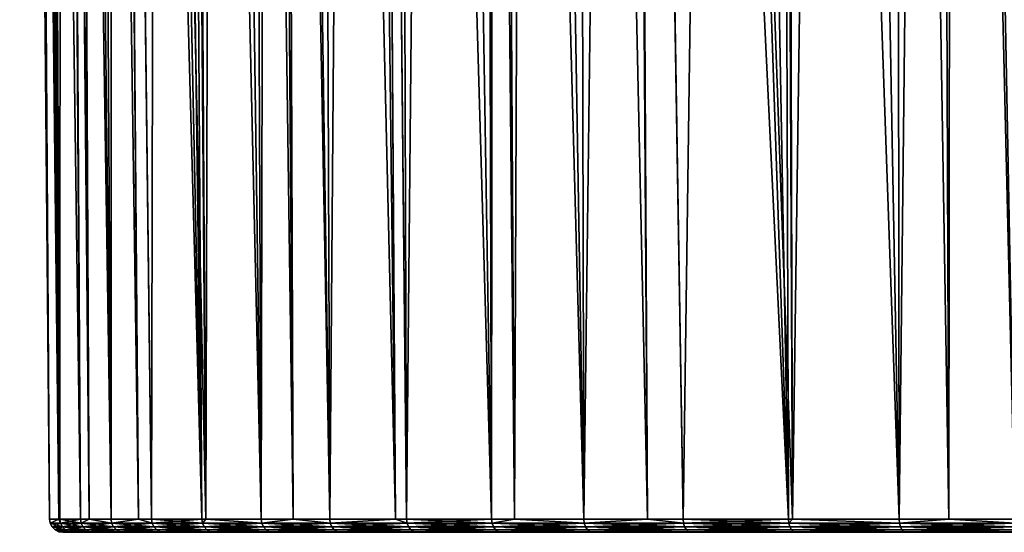
# Model space of a CAD drawing. Extents: x -45 to 45, y -58.3 to 0.
# Drawn here: x -23 to -9, y -58.3 to -51 of the extents above; entities that cross this region are included whole.
import ezdxf

# ---------------------------------------------------------------- set-up
doc = ezdxf.new("R2010")
doc.units = 0
doc.layers.add('L1', color=7, linetype='CONTINUOUS')

msp = doc.modelspace()

# ---------------------------------------------------------------- linework, layer by layer
at = {"layer": 'L1', "color": 7}
for points in [[(-22.56668, -58.11196, -34.09059), (-22.88145, -11.10294, -32.71766), (-22.99045, -11.10294, -34.54281)], [(-22.56668, -58.11196, -34.09059), (-22.99045, -11.10294, -34.54281), (-22.56668, -58.11196, -35)], [(-22.56668, -58.11196, -35), (-22.99045, -11.10294, -34.54281), (-22.98137, -11.10294, -34.99973)], [(-22.56668, -58.11196, -35), (-22.98137, -11.10294, -34.99973), (-22.56668, -58.11196, -35.90941)], [(-22.56668, -58.11196, -35.90941), (-22.98137, -11.10294, -34.99973), (-22.9541, -11.10294, -36.37085)], [(-22.56668, -58.11196, -35.90941), (-22.9541, -11.10294, -36.37085), (-22.436, -58.11196, -37.52815)], [(-22.436, -58.11196, -37.52815), (-22.9541, -11.10294, -36.37085), (-22.83419, -11.10294, -37.57301)], [(-22.436, -58.11196, -32.47185), (-22.8407, -11.10294, -32.42674), (-22.88145, -11.10294, -32.71766)], [(-22.436, -58.11196, -32.47185), (-22.88145, -11.10294, -32.71766), (-22.56668, -58.11196, -34.09059)], [(-22.62779, -11.10294, -30.90694), (-22.8407, -11.10294, -32.42674), (-22.436, -58.11196, -32.47185)], [(-22.436, -58.11196, -37.52815), (-22.83419, -11.10294, -37.57301), (-22.42033, -58.11196, -37.72232)], [(-22.42033, -58.11196, -37.72232), (-22.83419, -11.10294, -37.57301), (-22.77263, -11.10294, -38.19022)], [(-22.42033, -58.11196, -37.72232), (-22.77263, -11.10294, -38.19022), (-22.12857, -58.11196, -39.51758)], [(-22.12857, -58.11196, -39.51758), (-22.77263, -11.10294, -38.19022), (-22.44717, -11.10294, -39.98943)], [(-22.42033, -58.11196, -32.27768), (-22.40108, -11.10294, -29.88699), (-22.62779, -11.10294, -30.90694)], [(-22.42033, -58.11196, -32.27768), (-22.62779, -11.10294, -30.90694), (-22.436, -58.11196, -32.47185)], [(-22.12857, -58.11196, -39.51758), (-22.44717, -11.10294, -39.98943), (-22.00423, -58.11196, -40.02206)], [(-22.00423, -58.11196, -40.02206), (-22.44717, -11.10294, -39.98943), (-22.41381, -11.10294, -40.11564)], [(-22.12857, -58.11196, -30.48242), (-22.40108, -11.10294, -29.88699), (-22.42033, -58.11196, -32.27768)], [(-22.00423, -58.11196, -40.02206), (-22.41381, -11.10294, -40.11564), (-21.6933, -58.11196, -41.28354)], [(-21.6933, -58.11196, -41.28354), (-22.41381, -11.10294, -40.11564), (-21.97981, -11.10294, -41.75709)], [(-22.00423, -58.11196, -29.97794), (-22.23106, -11.10294, -29.1221), (-22.40108, -11.10294, -29.88699)], [(-22.00423, -58.11196, -29.97794), (-22.40108, -11.10294, -29.88699), (-22.12857, -58.11196, -30.48242)], [(-21.6933, -58.11196, -28.71646), (-21.70338, -11.10294, -27.40561), (-22.23106, -11.10294, -29.1221)], [(-21.6933, -58.11196, -28.71646), (-22.23106, -11.10294, -29.1221), (-22.00423, -58.11196, -29.97794)], [(-21.6933, -58.11196, -41.28354), (-21.97981, -11.10294, -41.75709), (-21.30245, -58.11196, -42.45429)], [(-21.30245, -58.11196, -42.45429), (-21.97981, -11.10294, -41.75709), (-21.68747, -11.10294, -42.58874)], [(-21.30245, -58.11196, -27.54571), (-21.69379, -11.10294, -27.37441), (-21.70338, -11.10294, -27.40561)], [(-21.30245, -58.11196, -27.54571), (-21.70338, -11.10294, -27.40561), (-21.6933, -58.11196, -28.71646)], [(-21.11734, -58.11196, -26.99125), (-21.01936, -11.10294, -25.67494), (-21.69379, -11.10294, -27.37441)], [(-21.11734, -58.11196, -26.99125), (-21.69379, -11.10294, -27.37441), (-21.30245, -58.11196, -27.54571)], [(-20.40443, -58.11196, -44.68202), (-21.68747, -11.10294, -42.58874), (-21.37347, -11.10294, -43.48202)], [(-21.30245, -58.11196, -42.45429), (-21.68747, -11.10294, -42.58874), (-21.11734, -58.11196, -43.00875)], [(-21.11734, -58.11196, -43.00875), (-21.68747, -11.10294, -42.58874), (-20.40443, -58.11196, -44.68202)], [(-20.40443, -58.11196, -44.68202), (-21.37347, -11.10294, -43.48202), (-20.34408, -58.11196, -44.79701)], [(-21.37347, -11.10294, -43.48202), (-20.71142, -11.10294, -44.97433), (-20.34408, -58.11196, -44.79701)], [(-20.40443, -58.11196, -25.31798), (-21.01936, -11.10294, -25.67494), (-21.11734, -58.11196, -26.99125)], [(-20.40443, -58.11196, -25.31798), (-20.70222, -11.10294, -25.0305), (-21.01936, -11.10294, -25.67494)], [(-20.34408, -58.11196, -44.79701), (-20.71142, -11.10294, -44.97433), (-20.63201, -11.10294, -45.15334)], [(-20.34408, -58.11196, -25.20299), (-20.21203, -11.10294, -24.03443), (-20.70222, -11.10294, -25.0305)], [(-20.34408, -58.11196, -25.20299), (-20.70222, -11.10294, -25.0305), (-20.40443, -58.11196, -25.31798)], [(-20.34408, -58.11196, -44.79701), (-20.63201, -11.10294, -45.15334), (-19.55918, -58.11196, -46.2925)], [(-19.55918, -58.11196, -46.2925), (-20.63201, -11.10294, -45.15334), (-19.7601, -11.10294, -46.76046)], [(-19.55918, -58.11196, -23.7075), (-20.21203, -11.10294, -24.03443), (-20.34408, -58.11196, -25.20299)], [(-19.55918, -58.11196, -23.7075), (-19.46056, -11.10294, -22.77179), (-20.21203, -11.10294, -24.03443)], [(-19.55918, -58.11196, -46.2925), (-19.7601, -11.10294, -46.76046), (-19.10786, -58.11196, -47.0062)], [(-19.10786, -58.11196, -47.0062), (-19.7601, -11.10294, -46.76046), (-19.45754, -11.10294, -47.2257)], [(-19.10786, -58.11196, -22.9938), (-19.46056, -11.10294, -22.77179), (-19.55918, -58.11196, -23.7075)], [(-19.10786, -58.11196, -22.9938), (-19.27692, -11.10294, -22.46325), (-19.46056, -11.10294, -22.77179)], [(-19.10786, -58.11196, -47.0062), (-19.45754, -11.10294, -47.2257), (-18.58709, -58.11196, -47.82974)], [(-18.58709, -58.11196, -47.82974), (-19.45754, -11.10294, -47.2257), (-18.76327, -11.10294, -48.29323)], [(-18.58709, -58.11196, -22.17026), (-18.21994, -11.10294, -20.97132), (-19.27692, -11.10294, -22.46325)], [(-18.58709, -58.11196, -22.17026), (-19.27692, -11.10294, -22.46325), (-19.10786, -58.11196, -22.9938)], [(-18.58709, -58.11196, -47.82974), (-18.76327, -11.10294, -48.29323), (-17.65049, -58.11196, -49.07613)], [(-17.65049, -58.11196, -49.07613), (-18.76327, -11.10294, -48.29323), (-17.96646, -11.10294, -49.32809)], [(-17.65049, -58.11196, -20.92387), (-18.21994, -11.10294, -20.97132), (-18.58709, -58.11196, -22.17026)], [(-17.65049, -58.11196, -20.92387), (-17.96882, -11.10294, -20.6707), (-18.21994, -11.10294, -20.97132)], [(-17.49445, -58.11196, -20.71622), (-17.04776, -11.10294, -19.56809), (-17.96882, -11.10294, -20.6707)], [(-17.49445, -58.11196, -20.71622), (-17.96882, -11.10294, -20.6707), (-17.65049, -58.11196, -20.92387)], [(-17.65049, -58.11196, -49.07613), (-17.96646, -11.10294, -49.32809), (-17.49445, -58.11196, -49.28378)], [(-17.49445, -58.11196, -49.28378), (-17.96646, -11.10294, -49.32809), (-17.6478, -11.10294, -49.74195)], [(-17.49445, -58.11196, -49.28378), (-17.6478, -11.10294, -49.74195), (-16.28836, -58.11196, -50.64518)], [(-16.28836, -58.11196, -50.64518), (-17.6478, -11.10294, -49.74195), (-16.42077, -11.10294, -51.09747)], [(-16.28836, -58.11196, -19.35482), (-17.04776, -11.10294, -19.56809), (-17.49445, -58.11196, -20.71622)], [(-16.28836, -58.11196, -19.35482), (-16.24775, -11.10294, -18.75201), (-17.04776, -11.10294, -19.56809)], [(-16.28836, -58.11196, -50.64518), (-16.42077, -11.10294, -51.09747), (-15.96049, -58.11196, -50.9601)], [(-15.96049, -58.11196, -50.9601), (-16.42077, -11.10294, -51.09747), (-16.25447, -11.10294, -51.25413)], [(-15.96049, -58.11196, -19.0399), (-16.24775, -11.10294, -18.75201), (-16.28836, -58.11196, -19.35482)], [(-15.96049, -58.11196, -50.9601), (-16.25447, -11.10294, -51.25413), (-14.97663, -58.11196, -51.90511)], [(-14.97663, -58.11196, -51.90511), (-16.25447, -11.10294, -51.25413), (-15.08991, -11.10294, -52.35121)], [(-15.96049, -58.11196, -19.0399), (-15.76781, -11.10294, -18.26243), (-16.24775, -11.10294, -18.75201)], [(-14.97663, -58.11196, -18.09488), (-15.76781, -11.10294, -18.26243), (-15.96049, -58.11196, -19.0399)], [(-14.97663, -58.11196, -18.09488), (-14.38816, -11.10294, -17.06258), (-15.76781, -11.10294, -18.26243)], [(-14.97663, -58.11196, -51.90511), (-15.08991, -11.10294, -52.35121), (-14.07088, -58.11196, -52.64463)], [(-14.07088, -58.11196, -52.64463), (-15.08991, -11.10294, -52.35121), (-14.32583, -11.10294, -52.96411)], [(-14.07088, -58.11196, -17.35537), (-14.38816, -11.10294, -17.06258), (-14.97663, -58.11196, -18.09488)], [(-14.07088, -58.11196, -17.35537), (-14.33566, -11.10294, -17.0238), (-14.38816, -11.10294, -17.06258)], [(-13.56776, -58.11196, -16.94459), (-12.91754, -11.10294, -15.97614), (-14.33566, -11.10294, -17.0238)], [(-13.56776, -58.11196, -16.94459), (-14.33566, -11.10294, -17.0238), (-14.07088, -58.11196, -17.35537)], [(-12.07091, -58.11196, -54.08862), (-14.32583, -11.10294, -52.96411), (-13.66365, -11.10294, -53.49526)], [(-14.07088, -58.11196, -52.64463), (-14.32583, -11.10294, -52.96411), (-13.56776, -58.11196, -53.05541)], [(-13.56776, -58.11196, -53.05541), (-14.32583, -11.10294, -52.96411), (-12.07091, -58.11196, -54.08862)], [(-12.07091, -58.11196, -54.08862), (-13.66365, -11.10294, -53.49526), (-12.01468, -58.11196, -54.12108)], [(-13.66365, -11.10294, -53.49526), (-12.23201, -11.10294, -54.46737), (-12.01468, -58.11196, -54.12108)], [(-12.07091, -58.11196, -15.91138), (-12.91754, -11.10294, -15.97614), (-13.56776, -58.11196, -16.94459)], [(-12.07091, -58.11196, -15.91138), (-12.22458, -11.10294, -15.54483), (-12.91754, -11.10294, -15.97614)], [(-12.01468, -58.11196, -54.12108), (-12.23201, -11.10294, -54.46737), (-12.15101, -11.10294, -54.52237)], [(-12.01468, -58.11196, -15.87892), (-11.36526, -11.10294, -15.00998), (-12.22458, -11.10294, -15.54483)], [(-12.01468, -58.11196, -15.87892), (-12.22458, -11.10294, -15.54483), (-12.07091, -58.11196, -15.91138)], [(-12.01468, -58.11196, -54.12108), (-12.15101, -11.10294, -54.52237), (-10.49577, -58.11196, -54.99803)], [(-10.49577, -58.11196, -54.99803), (-12.15101, -11.10294, -54.52237), (-10.56154, -11.10294, -55.42606)], [(-10.49577, -58.11196, -15.00197), (-11.36526, -11.10294, -15.00998), (-12.01468, -58.11196, -15.87892)], [(-10.49577, -58.11196, -15.00197), (-9.973067, -11.10294, -14.29013), (-11.36526, -11.10294, -15.00998)], [(-10.49577, -58.11196, -54.99803), (-10.56154, -11.10294, -55.42606), (-9.791573, -58.11196, -55.33217)], [(-9.791573, -58.11196, -55.33217), (-10.56154, -11.10294, -55.42606), (-9.970084, -11.10294, -55.70266)], [(-9.791573, -58.11196, -14.66783), (-9.973067, -11.10294, -14.29013), (-10.49577, -58.11196, -15.00197)], [(-9.791573, -58.11196, -14.66783), (-9.741122, -11.10294, -14.1702), (-9.973067, -11.10294, -14.29013)], [(-9.791573, -58.11196, -55.33217), (-9.970084, -11.10294, -55.70266), (-8.852566, -58.11196, -55.77774)], [(-8.852566, -58.11196, -55.77774), (-9.970084, -11.10294, -55.70266), (-8.905301, -11.10294, -56.2006)], [(-8.852566, -58.11196, -14.22226), (-9.741122, -11.10294, -14.1702), (-9.791573, -58.11196, -14.66783)], [(-8.852566, -58.11196, -14.22226), (-8.055398, -11.10294, -13.46211), (-9.741122, -11.10294, -14.1702)], [(-22.436, -58.11196, -32.47185), (-22.56668, -58.11196, -34.09059), (-22.55698, -58.17028, -34.09098)], [(-22.55698, -58.17028, -34.09098), (-22.56668, -58.11196, -34.09059), (-22.56668, -58.11196, -35)], [(-22.55698, -58.17028, -34.09098), (-22.56668, -58.11196, -35), (-22.55698, -58.17028, -35.90902)], [(-22.56668, -58.11196, -35), (-22.56668, -58.11196, -35.90941), (-22.55698, -58.17028, -35.90902)], [(-22.55698, -58.17028, -35.90902), (-22.56668, -58.11196, -35.90941), (-22.436, -58.11196, -37.52815)], [(-22.41069, -58.17028, -32.27885), (-22.436, -58.11196, -32.47185), (-22.55698, -58.17028, -34.09098)], [(-22.55698, -58.17028, -35.90902), (-22.436, -58.11196, -37.52815), (-22.41069, -58.17028, -37.72115)], [(-22.41069, -58.17028, -37.72115), (-22.38373, -58.22279, -37.71788), (-22.55698, -58.17028, -35.90902)], [(-22.55698, -58.17028, -35.90902), (-22.38373, -58.22279, -37.71788), (-22.52985, -58.22279, -35.90792)], [(-22.55698, -58.17028, -35.90902), (-22.52985, -58.22279, -35.90792), (-22.55698, -58.17028, -34.09098)], [(-22.55698, -58.17028, -34.09098), (-22.52985, -58.22279, -35.90792), (-22.52985, -58.22279, -34.09208)], [(-22.55698, -58.17028, -34.09098), (-22.52985, -58.22279, -34.09208), (-22.41069, -58.17028, -32.27885)], [(-22.41069, -58.17028, -32.27885), (-22.52985, -58.22279, -34.09208), (-22.38373, -58.22279, -32.28212)], [(-22.41069, -58.17028, -32.27885), (-22.42033, -58.11196, -32.27768), (-22.436, -58.11196, -32.47185)], [(-22.41069, -58.17028, -37.72115), (-22.436, -58.11196, -37.52815), (-22.42033, -58.11196, -37.72232)], [(-22.12857, -58.11196, -30.48242), (-22.42033, -58.11196, -32.27768), (-22.41069, -58.17028, -32.27885)], [(-22.41069, -58.17028, -37.72115), (-22.42033, -58.11196, -37.72232), (-22.11906, -58.17028, -39.51564)], [(-22.42033, -58.11196, -37.72232), (-22.12857, -58.11196, -39.51758), (-22.11906, -58.17028, -39.51564)], [(-22.11906, -58.17028, -30.48436), (-22.12857, -58.11196, -30.48242), (-22.41069, -58.17028, -32.27885)], [(-22.11906, -58.17028, -39.51564), (-22.09245, -58.22279, -39.51021), (-22.41069, -58.17028, -37.72115)], [(-22.41069, -58.17028, -37.72115), (-22.09245, -58.22279, -39.51021), (-22.38373, -58.22279, -37.71788)], [(-22.41069, -58.17028, -32.27885), (-22.38373, -58.22279, -32.28212), (-22.11906, -58.17028, -30.48436)], [(-22.11906, -58.17028, -30.48436), (-22.38373, -58.22279, -32.28212), (-22.09245, -58.22279, -30.48979)], [(-22.11906, -58.17028, -30.48436), (-22.00423, -58.11196, -29.97794), (-22.12857, -58.11196, -30.48242)], [(-22.11906, -58.17028, -39.51564), (-22.12857, -58.11196, -39.51758), (-22.00423, -58.11196, -40.02206)], [(-21.68398, -58.17028, -28.71916), (-22.00423, -58.11196, -29.97794), (-22.11906, -58.17028, -30.48436)], [(-22.11906, -58.17028, -39.51564), (-22.00423, -58.11196, -40.02206), (-21.68398, -58.17028, -41.28084)], [(-21.68398, -58.17028, -41.28084), (-21.65789, -58.22279, -41.27328), (-22.11906, -58.17028, -39.51564)], [(-22.11906, -58.17028, -39.51564), (-21.65789, -58.22279, -41.27328), (-22.09245, -58.22279, -39.51021)], [(-22.11906, -58.17028, -30.48436), (-22.09245, -58.22279, -30.48979), (-21.68398, -58.17028, -28.71916)], [(-21.68398, -58.17028, -28.71916), (-22.09245, -58.22279, -30.48979), (-21.65789, -58.22279, -28.72672)], [(-21.68398, -58.17028, -28.71916), (-21.6933, -58.11196, -28.71646), (-22.00423, -58.11196, -29.97794)], [(-22.00423, -58.11196, -40.02206), (-21.6933, -58.11196, -41.28354), (-21.68398, -58.17028, -41.28084)], [(-21.30245, -58.11196, -27.54571), (-21.6933, -58.11196, -28.71646), (-21.68398, -58.17028, -28.71916)], [(-21.68398, -58.17028, -41.28084), (-21.6933, -58.11196, -41.28354), (-21.30245, -58.11196, -42.45429)], [(-21.10827, -58.17028, -26.99469), (-21.30245, -58.11196, -27.54571), (-21.68398, -58.17028, -28.71916)], [(-21.68398, -58.17028, -41.28084), (-21.30245, -58.11196, -42.45429), (-21.10827, -58.17028, -43.00531)], [(-21.10827, -58.17028, -43.00531), (-21.08287, -58.22279, -42.99568), (-21.68398, -58.17028, -41.28084)], [(-21.68398, -58.17028, -41.28084), (-21.08287, -58.22279, -42.99568), (-21.65789, -58.22279, -41.27328)], [(-21.68398, -58.17028, -28.71916), (-21.65789, -58.22279, -28.72672), (-21.10827, -58.17028, -26.99469)], [(-21.10827, -58.17028, -26.99469), (-21.65789, -58.22279, -28.72672), (-21.08287, -58.22279, -27.00432)], [(-21.10827, -58.17028, -26.99469), (-21.11734, -58.11196, -26.99125), (-21.30245, -58.11196, -27.54571)], [(-21.10827, -58.17028, -43.00531), (-21.30245, -58.11196, -42.45429), (-21.11734, -58.11196, -43.00875)], [(-20.40443, -58.11196, -25.31798), (-21.11734, -58.11196, -26.99125), (-21.10827, -58.17028, -26.99469)], [(-21.10827, -58.17028, -43.00531), (-21.11734, -58.11196, -43.00875), (-20.39566, -58.17028, -44.67786)], [(-21.11734, -58.11196, -43.00875), (-20.40443, -58.11196, -44.68202), (-20.39566, -58.17028, -44.67786)], [(-20.39566, -58.17028, -25.32214), (-20.40443, -58.11196, -25.31798), (-21.10827, -58.17028, -26.99469)], [(-20.39566, -58.17028, -44.67786), (-20.37112, -58.22279, -44.66622), (-21.10827, -58.17028, -43.00531)], [(-21.10827, -58.17028, -43.00531), (-20.37112, -58.22279, -44.66622), (-21.08287, -58.22279, -42.99568)], [(-21.10827, -58.17028, -26.99469), (-21.08287, -58.22279, -27.00432), (-20.39566, -58.17028, -25.32214)], [(-20.39566, -58.17028, -25.32214), (-21.08287, -58.22279, -27.00432), (-20.37112, -58.22279, -25.33378)], [(-20.39566, -58.17028, -25.32214), (-20.34408, -58.11196, -25.20299), (-20.40443, -58.11196, -25.31798)], [(-20.39566, -58.17028, -44.67786), (-20.40443, -58.11196, -44.68202), (-20.34408, -58.11196, -44.79701)], [(-19.55078, -58.17028, -23.71235), (-20.34408, -58.11196, -25.20299), (-20.39566, -58.17028, -25.32214)], [(-20.39566, -58.17028, -44.67786), (-20.34408, -58.11196, -44.79701), (-19.55078, -58.17028, -46.28764)], [(-19.55078, -58.17028, -46.28764), (-19.52726, -58.22279, -46.27407), (-20.39566, -58.17028, -44.67786)], [(-20.39566, -58.17028, -44.67786), (-19.52726, -58.22279, -46.27407), (-20.37112, -58.22279, -44.66622)], [(-20.39566, -58.17028, -25.32214), (-20.37112, -58.22279, -25.33378), (-19.55078, -58.17028, -23.71235)], [(-19.55078, -58.17028, -23.71235), (-20.37112, -58.22279, -25.33378), (-19.52726, -58.22279, -23.72593)], [(-19.55078, -58.17028, -23.71235), (-19.55918, -58.11196, -23.7075), (-20.34408, -58.11196, -25.20299)], [(-20.34408, -58.11196, -44.79701), (-19.55918, -58.11196, -46.2925), (-19.55078, -58.17028, -46.28764)], [(-19.10786, -58.11196, -22.9938), (-19.55918, -58.11196, -23.7075), (-19.55078, -58.17028, -23.71235)], [(-19.55078, -58.17028, -46.28764), (-19.55918, -58.11196, -46.2925), (-19.10786, -58.11196, -47.0062)], [(-18.5791, -58.17028, -22.17577), (-19.10786, -58.11196, -22.9938), (-19.55078, -58.17028, -23.71235)], [(-19.55078, -58.17028, -46.28764), (-19.10786, -58.11196, -47.0062), (-18.5791, -58.17028, -47.82423)], [(-18.5791, -58.17028, -47.82423), (-18.55675, -58.22279, -47.8088), (-19.55078, -58.17028, -46.28764)], [(-19.55078, -58.17028, -46.28764), (-18.55675, -58.22279, -47.8088), (-19.52726, -58.22279, -46.27407)], [(-19.55078, -58.17028, -23.71235), (-19.52726, -58.22279, -23.72593), (-18.5791, -58.17028, -22.17577)], [(-18.5791, -58.17028, -22.17577), (-19.52726, -58.22279, -23.72593), (-18.55675, -58.22279, -22.1912)], [(-18.5791, -58.17028, -22.17577), (-18.58709, -58.11196, -22.17026), (-19.10786, -58.11196, -22.9938)], [(-19.10786, -58.11196, -47.0062), (-18.58709, -58.11196, -47.82974), (-18.5791, -58.17028, -47.82423)], [(-17.65049, -58.11196, -20.92387), (-18.58709, -58.11196, -22.17026), (-18.5791, -58.17028, -22.17577)], [(-18.5791, -58.17028, -47.82423), (-18.58709, -58.11196, -47.82974), (-17.65049, -58.11196, -49.07613)], [(-17.48693, -58.17028, -20.72236), (-17.65049, -58.11196, -20.92387), (-18.5791, -58.17028, -22.17577)], [(-18.5791, -58.17028, -47.82423), (-17.65049, -58.11196, -49.07613), (-17.48693, -58.17028, -49.27764)], [(-17.48693, -58.17028, -49.27764), (-17.4659, -58.22279, -49.26046), (-18.5791, -58.17028, -47.82423)], [(-18.5791, -58.17028, -47.82423), (-17.4659, -58.22279, -49.26046), (-18.55675, -58.22279, -47.8088)], [(-18.5791, -58.17028, -22.17577), (-18.55675, -58.22279, -22.1912), (-17.48693, -58.17028, -20.72236)], [(-17.48693, -58.17028, -20.72236), (-18.55675, -58.22279, -22.1912), (-17.4659, -58.22279, -20.73954)], [(-17.48693, -58.17028, -20.72236), (-17.49445, -58.11196, -20.71622), (-17.65049, -58.11196, -20.92387)], [(-17.48693, -58.17028, -49.27764), (-17.65049, -58.11196, -49.07613), (-17.49445, -58.11196, -49.28378)], [(-16.28836, -58.11196, -19.35482), (-17.49445, -58.11196, -20.71622), (-17.48693, -58.17028, -20.72236)], [(-17.48693, -58.17028, -49.27764), (-17.49445, -58.11196, -49.28378), (-16.28136, -58.17028, -50.63846)], [(-17.49445, -58.11196, -49.28378), (-16.28836, -58.11196, -50.64518), (-16.28136, -58.17028, -50.63846)], [(-16.28136, -58.17028, -19.36154), (-16.28836, -58.11196, -19.35482), (-17.48693, -58.17028, -20.72236)], [(-16.28136, -58.17028, -50.63846), (-16.26177, -58.22279, -50.61964), (-17.48693, -58.17028, -49.27764)], [(-17.48693, -58.17028, -49.27764), (-16.26177, -58.22279, -50.61964), (-17.4659, -58.22279, -49.26046)], [(-17.48693, -58.17028, -20.72236), (-17.4659, -58.22279, -20.73954), (-16.28136, -58.17028, -19.36154)], [(-16.28136, -58.17028, -19.36154), (-17.4659, -58.22279, -20.73954), (-16.26177, -58.22279, -19.38036)], [(-16.28136, -58.17028, -19.36154), (-15.96049, -58.11196, -19.0399), (-16.28836, -58.11196, -19.35482)], [(-16.28136, -58.17028, -50.63846), (-16.28836, -58.11196, -50.64518), (-15.96049, -58.11196, -50.9601)], [(-14.97019, -58.17028, -18.10215), (-15.96049, -58.11196, -19.0399), (-16.28136, -58.17028, -19.36154)], [(-16.28136, -58.17028, -50.63846), (-15.96049, -58.11196, -50.9601), (-14.97019, -58.17028, -51.89785)], [(-14.97019, -58.17028, -51.89785), (-14.95218, -58.22279, -51.87752), (-16.28136, -58.17028, -50.63846)], [(-16.28136, -58.17028, -50.63846), (-14.95218, -58.22279, -51.87752), (-16.26177, -58.22279, -50.61964)], [(-16.28136, -58.17028, -19.36154), (-16.26177, -58.22279, -19.38036), (-14.97019, -58.17028, -18.10215)], [(-14.97019, -58.17028, -18.10215), (-16.26177, -58.22279, -19.38036), (-14.95218, -58.22279, -18.12248)], [(-14.97019, -58.17028, -18.10215), (-14.97663, -58.11196, -18.09488), (-15.96049, -58.11196, -19.0399)], [(-15.96049, -58.11196, -50.9601), (-14.97663, -58.11196, -51.90511), (-14.97019, -58.17028, -51.89785)], [(-14.07088, -58.11196, -17.35537), (-14.97663, -58.11196, -18.09488), (-14.97019, -58.17028, -18.10215)], [(-14.97019, -58.17028, -51.89785), (-14.97663, -58.11196, -51.90511), (-14.07088, -58.11196, -52.64463)], [(-13.56193, -58.17028, -16.95235), (-14.07088, -58.11196, -17.35537), (-14.97019, -58.17028, -18.10215)], [(-14.97019, -58.17028, -51.89785), (-14.07088, -58.11196, -52.64463), (-13.56193, -58.17028, -53.04765)], [(-13.56193, -58.17028, -53.04765), (-13.54562, -58.22279, -53.02594), (-14.97019, -58.17028, -51.89785)], [(-14.97019, -58.17028, -51.89785), (-13.54562, -58.22279, -53.02594), (-14.95218, -58.22279, -51.87752)], [(-14.97019, -58.17028, -18.10215), (-14.95218, -58.22279, -18.12248), (-13.56193, -58.17028, -16.95235)], [(-13.56193, -58.17028, -16.95235), (-14.95218, -58.22279, -18.12248), (-13.54562, -58.22279, -16.97406)], [(-13.56193, -58.17028, -16.95235), (-13.56776, -58.11196, -16.94459), (-14.07088, -58.11196, -17.35537)], [(-13.56193, -58.17028, -53.04765), (-14.07088, -58.11196, -52.64463), (-13.56776, -58.11196, -53.05541)], [(-12.07091, -58.11196, -15.91138), (-13.56776, -58.11196, -16.94459), (-13.56193, -58.17028, -16.95235)], [(-13.56193, -58.17028, -53.04765), (-13.56776, -58.11196, -53.05541), (-12.06572, -58.17028, -54.08041)], [(-13.56776, -58.11196, -53.05541), (-12.07091, -58.11196, -54.08862), (-12.06572, -58.17028, -54.08041)], [(-12.06572, -58.17028, -15.91959), (-12.07091, -58.11196, -15.91138), (-13.56193, -58.17028, -16.95235)], [(-12.06572, -58.17028, -54.08041), (-12.05121, -58.22279, -54.05746), (-13.56193, -58.17028, -53.04765)], [(-13.56193, -58.17028, -53.04765), (-12.05121, -58.22279, -54.05746), (-13.54562, -58.22279, -53.02594)], [(-13.56193, -58.17028, -16.95235), (-13.54562, -58.22279, -16.97406), (-12.06572, -58.17028, -15.91959)], [(-12.06572, -58.17028, -15.91959), (-13.54562, -58.22279, -16.97406), (-12.05121, -58.22279, -15.94254)], [(-12.06572, -58.17028, -15.91959), (-12.01468, -58.11196, -15.87892), (-12.07091, -58.11196, -15.91138)], [(-12.06572, -58.17028, -54.08041), (-12.07091, -58.11196, -54.08862), (-12.01468, -58.11196, -54.12108)], [(-10.49126, -58.17028, -15.01057), (-12.01468, -58.11196, -15.87892), (-12.06572, -58.17028, -15.91959)], [(-12.06572, -58.17028, -54.08041), (-12.01468, -58.11196, -54.12108), (-10.49126, -58.17028, -54.98943)], [(-10.49126, -58.17028, -54.98943), (-10.47864, -58.22279, -54.96538), (-12.06572, -58.17028, -54.08041)], [(-12.06572, -58.17028, -54.08041), (-10.47864, -58.22279, -54.96538), (-12.05121, -58.22279, -54.05746)], [(-12.06572, -58.17028, -15.91959), (-12.05121, -58.22279, -15.94254), (-10.49126, -58.17028, -15.01057)], [(-10.49126, -58.17028, -15.01057), (-12.05121, -58.22279, -15.94254), (-10.47864, -58.22279, -15.03462)], [(-10.49126, -58.17028, -15.01057), (-10.49577, -58.11196, -15.00197), (-12.01468, -58.11196, -15.87892)], [(-12.01468, -58.11196, -54.12108), (-10.49577, -58.11196, -54.99803), (-10.49126, -58.17028, -54.98943)], [(-9.791573, -58.11196, -14.66783), (-10.49577, -58.11196, -15.00197), (-10.49126, -58.17028, -15.01057)], [(-10.49126, -58.17028, -54.98943), (-10.49577, -58.11196, -54.99803), (-9.791573, -58.11196, -55.33217)], [(-8.848761, -58.17028, -14.23119), (-9.791573, -58.11196, -14.66783), (-10.49126, -58.17028, -15.01057)], [(-10.49126, -58.17028, -54.98943), (-9.791573, -58.11196, -55.33217), (-8.848761, -58.17028, -55.76881)], [(-8.848761, -58.17028, -55.76881), (-8.838115, -58.22279, -55.74382), (-10.49126, -58.17028, -54.98943)], [(-10.49126, -58.17028, -54.98943), (-8.838115, -58.22279, -55.74382), (-10.47864, -58.22279, -54.96538)], [(-10.49126, -58.17028, -15.01057), (-10.47864, -58.22279, -15.03462), (-8.848761, -58.17028, -14.23119)], [(-8.848761, -58.17028, -14.23119), (-10.47864, -58.22279, -15.03462), (-8.838115, -58.22279, -14.25618)], [(-8.848761, -58.17028, -14.23119), (-8.852566, -58.11196, -14.22226), (-9.791573, -58.11196, -14.66783)], [(-9.791573, -58.11196, -55.33217), (-8.852566, -58.11196, -55.77774), (-8.848761, -58.17028, -55.76881)], [(-22.38373, -58.22279, -37.71788), (-22.34205, -58.26441, -37.71282), (-22.52985, -58.22279, -35.90792)], [(-22.52985, -58.22279, -35.90792), (-22.34205, -58.26441, -37.71282), (-22.48789, -58.26441, -35.90623)], [(-22.52985, -58.22279, -35.90792), (-22.48789, -58.26441, -35.90623), (-22.52985, -58.22279, -34.09208)], [(-22.52985, -58.22279, -34.09208), (-22.48789, -58.26441, -35.90623), (-22.48789, -58.26441, -34.09377)], [(-22.52985, -58.22279, -34.09208), (-22.48789, -58.26441, -34.09377), (-22.38373, -58.22279, -32.28212)], [(-22.38373, -58.22279, -32.28212), (-22.48789, -58.26441, -34.09377), (-22.34205, -58.26441, -32.28718)], [(-22.34205, -58.26441, -37.71282), (-22.28969, -58.29111, -37.70646), (-22.48789, -58.26441, -35.90623)], [(-22.48789, -58.26441, -35.90623), (-22.28969, -58.29111, -37.70646), (-22.43519, -58.29111, -35.90411)], [(-22.48789, -58.26441, -35.90623), (-22.43519, -58.29111, -35.90411), (-22.48789, -58.26441, -34.09377)], [(-22.48789, -58.26441, -34.09377), (-22.43519, -58.29111, -35.90411), (-22.43519, -58.29111, -34.09589)], [(-22.48789, -58.26441, -34.09377), (-22.43519, -58.29111, -34.09589), (-22.34205, -58.26441, -32.28718)], [(-22.34205, -58.26441, -32.28718), (-22.43519, -58.29111, -34.09589), (-22.28969, -58.29111, -32.29354)], [(-22.28969, -58.29111, -37.70646), (-22.23171, -58.30031, -37.69942), (-22.43519, -58.29111, -35.90411)], [(-22.43519, -58.29111, -35.90411), (-22.23171, -58.30031, -37.69942), (-22.37684, -58.30031, -35.90176)], [(-22.43519, -58.29111, -35.90411), (-22.37684, -58.30031, -35.90176), (-22.43519, -58.29111, -34.09589)], [(-22.43519, -58.29111, -34.09589), (-22.37684, -58.30031, -35.90176), (-22.37684, -58.30031, -34.09825)], [(-22.43519, -58.29111, -34.09589), (-22.37684, -58.30031, -34.09825), (-22.28969, -58.29111, -32.29354)], [(-22.09245, -58.22279, -39.51021), (-22.05131, -58.26441, -39.50181), (-22.38373, -58.22279, -37.71788)], [(-22.38373, -58.22279, -37.71788), (-22.05131, -58.26441, -39.50181), (-22.34205, -58.26441, -37.71282)], [(-22.38373, -58.22279, -32.28212), (-22.34205, -58.26441, -32.28718), (-22.09245, -58.22279, -30.48979)], [(-22.28969, -58.29111, -32.29354), (-22.37684, -58.30031, -34.09825), (-22.23171, -58.30031, -32.30058)], [(-22.23171, -58.30031, -32.30058), (-22.37684, -58.30031, -34.09825), (18.43072, -58.30031, -22.27819)], [(-22.23171, -58.30031, -37.69942), (18.43072, -58.30031, -22.27819), (-22.37684, -58.30031, -35.90176)], [(-22.37684, -58.30031, -35.90176), (18.43072, -58.30031, -22.27819), (-22.37684, -58.30031, -34.09825)], [(-22.09245, -58.22279, -30.48979), (-22.34205, -58.26441, -32.28718), (-22.05131, -58.26441, -30.49819)], [(-22.05131, -58.26441, -39.50181), (-21.99963, -58.29111, -39.49126), (-22.34205, -58.26441, -37.71282)], [(-22.34205, -58.26441, -37.71282), (-21.99963, -58.29111, -39.49126), (-22.28969, -58.29111, -37.70646)], [(-22.34205, -58.26441, -32.28718), (-22.28969, -58.29111, -32.29354), (-22.05131, -58.26441, -30.49819)], [(-22.05131, -58.26441, -30.49819), (-22.28969, -58.29111, -32.29354), (-21.99963, -58.29111, -30.50874)], [(-21.99963, -58.29111, -39.49126), (-21.94241, -58.30031, -39.47958), (-22.28969, -58.29111, -37.70646)], [(-22.28969, -58.29111, -37.70646), (-21.94241, -58.30031, -39.47958), (-22.23171, -58.30031, -37.69942)], [(-22.28969, -58.29111, -32.29354), (-22.23171, -58.30031, -32.30058), (-21.99963, -58.29111, -30.50874)], [(-21.99963, -58.29111, -30.50874), (-22.23171, -58.30031, -32.30058), (-21.94241, -58.30031, -30.52042)], [(-21.94241, -58.30031, -30.52042), (-22.23171, -58.30031, -32.30058), (-21.5108, -58.30031, -28.76932)], [(-21.5108, -58.30031, -28.76932), (-22.23171, -58.30031, -32.30058), (18.43072, -58.30031, -22.27819)], [(-21.94241, -58.30031, -39.47958), (-21.5108, -58.30031, -41.23068), (-22.23171, -58.30031, -37.69942)], [(-22.23171, -58.30031, -37.69942), (-21.5108, -58.30031, -41.23068), (18.43072, -58.30031, -22.27819)], [(-21.65789, -58.22279, -41.27328), (-21.61756, -58.26441, -41.2616), (-22.09245, -58.22279, -39.51021)], [(-22.09245, -58.22279, -39.51021), (-21.61756, -58.26441, -41.2616), (-22.05131, -58.26441, -39.50181)], [(-22.09245, -58.22279, -30.48979), (-22.05131, -58.26441, -30.49819), (-21.65789, -58.22279, -28.72672)], [(-21.65789, -58.22279, -28.72672), (-22.05131, -58.26441, -30.49819), (-21.61756, -58.26441, -28.7384)], [(-21.61756, -58.26441, -41.2616), (-21.5669, -58.29111, -41.24693), (-22.05131, -58.26441, -39.50181)], [(-22.05131, -58.26441, -39.50181), (-21.5669, -58.29111, -41.24693), (-21.99963, -58.29111, -39.49126)], [(-22.05131, -58.26441, -30.49819), (-21.99963, -58.29111, -30.50874), (-21.61756, -58.26441, -28.7384)], [(-21.61756, -58.26441, -28.7384), (-21.99963, -58.29111, -30.50874), (-21.5669, -58.29111, -28.75307)], [(-21.5669, -58.29111, -41.24693), (-21.5108, -58.30031, -41.23068), (-21.99963, -58.29111, -39.49126)], [(-21.99963, -58.29111, -39.49126), (-21.5108, -58.30031, -41.23068), (-21.94241, -58.30031, -39.47958)], [(-21.99963, -58.29111, -30.50874), (-21.94241, -58.30031, -30.52042), (-21.5669, -58.29111, -28.75307)], [(-21.5669, -58.29111, -28.75307), (-21.94241, -58.30031, -30.52042), (-21.5108, -58.30031, -28.76932)], [(-21.08287, -58.22279, -42.99568), (-21.04361, -58.26441, -42.98079), (-21.65789, -58.22279, -41.27328)], [(-21.65789, -58.22279, -41.27328), (-21.04361, -58.26441, -42.98079), (-21.61756, -58.26441, -41.2616)], [(-21.65789, -58.22279, -28.72672), (-21.61756, -58.26441, -28.7384), (-21.08287, -58.22279, -27.00432)], [(-21.08287, -58.22279, -27.00432), (-21.61756, -58.26441, -28.7384), (-21.04361, -58.26441, -27.01921)], [(-21.04361, -58.26441, -42.98079), (-20.99429, -58.29111, -42.96209), (-21.61756, -58.26441, -41.2616)], [(-21.61756, -58.26441, -41.2616), (-20.99429, -58.29111, -42.96209), (-21.5669, -58.29111, -41.24693)], [(-21.61756, -58.26441, -28.7384), (-21.5669, -58.29111, -28.75307), (-21.04361, -58.26441, -27.01921)], [(-21.04361, -58.26441, -27.01921), (-21.5669, -58.29111, -28.75307), (-20.99429, -58.29111, -27.03791)], [(-20.99429, -58.29111, -42.96209), (-20.93969, -58.30031, -42.94138), (-21.5669, -58.29111, -41.24693)], [(-21.5669, -58.29111, -41.24693), (-20.93969, -58.30031, -42.94138), (-21.5108, -58.30031, -41.23068)], [(-21.5669, -58.29111, -28.75307), (-21.5108, -58.30031, -28.76932), (-20.99429, -58.29111, -27.03791)], [(-20.99429, -58.29111, -27.03791), (-21.5108, -58.30031, -28.76932), (-20.93969, -58.30031, -27.05862)], [(-21.5108, -58.30031, -28.76932), (18.43072, -58.30031, -22.27819), (17.34728, -58.30031, -20.83638)], [(-20.93969, -58.30031, -42.94138), (-20.23277, -58.30031, -44.60057), (-21.5108, -58.30031, -41.23068)], [(-21.5108, -58.30031, -41.23068), (-20.23277, -58.30031, -44.60057), (-19.39464, -58.30031, -46.1975)], [(-21.5108, -58.30031, -41.23068), (-19.39464, -58.30031, -46.1975), (18.43072, -58.30031, -22.27819)], [(17.34728, -58.30031, -20.83638), (16.15133, -58.30031, -19.48644), (-21.5108, -58.30031, -28.76932)], [(-21.5108, -58.30031, -28.76932), (16.15133, -58.30031, -19.48644), (13.45362, -58.30031, -17.09648)], [(-21.5108, -58.30031, -28.76932), (13.45362, -58.30031, -17.09648), (-20.93969, -58.30031, -27.05862)], [(-20.37112, -58.22279, -44.66622), (-20.33319, -58.26441, -44.64822), (-21.08287, -58.22279, -42.99568)], [(-21.08287, -58.22279, -42.99568), (-20.33319, -58.26441, -44.64822), (-21.04361, -58.26441, -42.98079)], [(-21.08287, -58.22279, -27.00432), (-21.04361, -58.26441, -27.01921), (-20.37112, -58.22279, -25.33378)], [(-20.37112, -58.22279, -25.33378), (-21.04361, -58.26441, -27.01921), (-20.33319, -58.26441, -25.35178)], [(-20.33319, -58.26441, -44.64822), (-20.28553, -58.29111, -44.62561), (-21.04361, -58.26441, -42.98079)], [(-21.04361, -58.26441, -42.98079), (-20.28553, -58.29111, -44.62561), (-20.99429, -58.29111, -42.96209)], [(-21.04361, -58.26441, -27.01921), (-20.99429, -58.29111, -27.03791), (-20.33319, -58.26441, -25.35178)], [(-20.33319, -58.26441, -25.35178), (-20.99429, -58.29111, -27.03791), (-20.28553, -58.29111, -25.37439)], [(-20.28553, -58.29111, -44.62561), (-20.23277, -58.30031, -44.60057), (-20.99429, -58.29111, -42.96209)], [(-20.99429, -58.29111, -42.96209), (-20.23277, -58.30031, -44.60057), (-20.93969, -58.30031, -42.94138)], [(-20.99429, -58.29111, -27.03791), (-20.93969, -58.30031, -27.05862), (-20.28553, -58.29111, -25.37439)], [(-20.28553, -58.29111, -25.37439), (-20.93969, -58.30031, -27.05862), (-20.23277, -58.30031, -25.39943)], [(-20.93969, -58.30031, -27.05862), (13.45362, -58.30031, -17.09648), (-19.39464, -58.30031, -23.8025)], [(-20.93969, -58.30031, -27.05862), (-19.39464, -58.30031, -23.8025), (-20.23277, -58.30031, -25.39943)], [(-19.52726, -58.22279, -46.27407), (-19.49089, -58.26441, -46.25307), (-20.37112, -58.22279, -44.66622)], [(-20.37112, -58.22279, -44.66622), (-19.49089, -58.26441, -46.25307), (-20.33319, -58.26441, -44.64822)], [(-20.37112, -58.22279, -25.33378), (-20.33319, -58.26441, -25.35178), (-19.52726, -58.22279, -23.72593)], [(-19.52726, -58.22279, -23.72593), (-20.33319, -58.26441, -25.35178), (-19.49089, -58.26441, -23.74693)], [(-19.49089, -58.26441, -46.25307), (-19.44521, -58.29111, -46.2267), (-20.33319, -58.26441, -44.64822)], [(-20.33319, -58.26441, -44.64822), (-19.44521, -58.29111, -46.2267), (-20.28553, -58.29111, -44.62561)], [(-20.33319, -58.26441, -25.35178), (-20.28553, -58.29111, -25.37439), (-19.49089, -58.26441, -23.74693)], [(-19.49089, -58.26441, -23.74693), (-20.28553, -58.29111, -25.37439), (-19.44521, -58.29111, -23.7733)], [(-19.44521, -58.29111, -46.2267), (-19.39464, -58.30031, -46.1975), (-20.28553, -58.29111, -44.62561)], [(-20.28553, -58.29111, -44.62561), (-19.39464, -58.30031, -46.1975), (-20.23277, -58.30031, -44.60057)], [(-20.28553, -58.29111, -25.37439), (-20.23277, -58.30031, -25.39943), (-19.44521, -58.29111, -23.7733)], [(-19.44521, -58.29111, -23.7733), (-20.23277, -58.30031, -25.39943), (-19.39464, -58.30031, -23.8025)], [(-18.55675, -58.22279, -47.8088), (-18.5222, -58.26441, -47.78495), (-19.52726, -58.22279, -46.27407)], [(-19.52726, -58.22279, -46.27407), (-18.5222, -58.26441, -47.78495), (-19.49089, -58.26441, -46.25307)], [(-19.52726, -58.22279, -23.72593), (-19.49089, -58.26441, -23.74693), (-18.55675, -58.22279, -22.1912)], [(-18.55675, -58.22279, -22.1912), (-19.49089, -58.26441, -23.74693), (-18.5222, -58.26441, -22.21505)], [(-18.5222, -58.26441, -47.78495), (-18.47879, -58.29111, -47.75498), (-19.49089, -58.26441, -46.25307)], [(-19.49089, -58.26441, -46.25307), (-18.47879, -58.29111, -47.75498), (-19.44521, -58.29111, -46.2267)], [(-19.49089, -58.26441, -23.74693), (-19.44521, -58.29111, -23.7733), (-18.5222, -58.26441, -22.21505)], [(-18.5222, -58.26441, -22.21505), (-19.44521, -58.29111, -23.7733), (-18.47879, -58.29111, -22.24501)], [(-18.47879, -58.29111, -47.75498), (-18.43072, -58.30031, -47.72181), (-19.44521, -58.29111, -46.2267)], [(-19.44521, -58.29111, -46.2267), (-18.43072, -58.30031, -47.72181), (-19.39464, -58.30031, -46.1975)], [(-19.44521, -58.29111, -23.7733), (-19.39464, -58.30031, -23.8025), (-18.47879, -58.29111, -22.24501)], [(-18.47879, -58.29111, -22.24501), (-19.39464, -58.30031, -23.8025), (-18.43072, -58.30031, -22.27819)], [(18.43072, -58.30031, -22.27819), (-19.39464, -58.30031, -46.1975), (-18.43072, -58.30031, -47.72181)], [(13.45362, -58.30031, -17.09648), (-18.43072, -58.30031, -22.27819), (-19.39464, -58.30031, -23.8025)], [(-17.4659, -58.22279, -49.26046), (-17.43337, -58.26441, -49.23391), (-18.55675, -58.22279, -47.8088)], [(-18.55675, -58.22279, -47.8088), (-17.43337, -58.26441, -49.23391), (-18.5222, -58.26441, -47.78495)], [(-18.55675, -58.22279, -22.1912), (-18.5222, -58.26441, -22.21505), (-17.4659, -58.22279, -20.73954)], [(-17.4659, -58.22279, -20.73954), (-18.5222, -58.26441, -22.21505), (-17.43337, -58.26441, -20.76609)], [(-17.43337, -58.26441, -49.23391), (-17.39251, -58.29111, -49.20055), (-18.5222, -58.26441, -47.78495)], [(-18.5222, -58.26441, -47.78495), (-17.39251, -58.29111, -49.20055), (-18.47879, -58.29111, -47.75498)], [(-18.5222, -58.26441, -22.21505), (-18.47879, -58.29111, -22.24501), (-17.43337, -58.26441, -20.76609)], [(-17.43337, -58.26441, -20.76609), (-18.47879, -58.29111, -22.24501), (-17.39251, -58.29111, -20.79945)], [(-17.39251, -58.29111, -49.20055), (-17.34728, -58.30031, -49.16361), (-18.47879, -58.29111, -47.75498)], [(-18.47879, -58.29111, -47.75498), (-17.34728, -58.30031, -49.16361), (-18.43072, -58.30031, -47.72181)], [(-18.47879, -58.29111, -22.24501), (-18.43072, -58.30031, -22.27819), (-17.39251, -58.29111, -20.79945)], [(-17.39251, -58.29111, -20.79945), (-18.43072, -58.30031, -22.27819), (-17.34728, -58.30031, -20.83638)], [(20.93969, -58.30031, -42.94138), (21.5108, -58.30031, -41.23068), (-18.43072, -58.30031, -47.72181)], [(22.23171, -58.30031, -37.69942), (22.37684, -58.30031, -34.09825), (-18.43072, -58.30031, -47.72181)], [(22.23171, -58.30031, -37.69942), (-18.43072, -58.30031, -47.72181), (21.94241, -58.30031, -39.47958)], [(21.94241, -58.30031, -39.47958), (-18.43072, -58.30031, -47.72181), (21.5108, -58.30031, -41.23068)], [(17.34728, -58.30031, -49.16361), (-18.43072, -58.30031, -47.72181), (16.15133, -58.30031, -50.51356)], [(16.15133, -58.30031, -50.51356), (-18.43072, -58.30031, -47.72181), (-17.34728, -58.30031, -49.16361)], [(19.39464, -58.30031, -46.1975), (20.93969, -58.30031, -42.94138), (-18.43072, -58.30031, -47.72181)], [(19.39464, -58.30031, -46.1975), (-18.43072, -58.30031, -47.72181), (18.43072, -58.30031, -47.72181)], [(18.43072, -58.30031, -47.72181), (-18.43072, -58.30031, -47.72181), (17.34728, -58.30031, -49.16361)], [(22.37684, -58.30031, -34.09825), (22.23171, -58.30031, -32.30058), (-18.43072, -58.30031, -47.72181)], [(-18.43072, -58.30031, -47.72181), (22.23171, -58.30031, -32.30058), (21.94241, -58.30031, -30.52042)], [(-18.43072, -58.30031, -47.72181), (21.94241, -58.30031, -30.52042), (21.5108, -58.30031, -28.76932)], [(18.43072, -58.30031, -22.27819), (-18.43072, -58.30031, -47.72181), (20.23277, -58.30031, -25.39943)], [(20.23277, -58.30031, -25.39943), (-18.43072, -58.30031, -47.72181), (21.5108, -58.30031, -28.76932)], [(13.45362, -58.30031, -17.09648), (-17.34728, -58.30031, -20.83638), (-18.43072, -58.30031, -22.27819)], [(-16.26177, -58.22279, -50.61964), (-16.23149, -58.26441, -50.59056), (-17.4659, -58.22279, -49.26046)], [(-17.4659, -58.22279, -49.26046), (-16.23149, -58.26441, -50.59056), (-17.43337, -58.26441, -49.23391)], [(-17.4659, -58.22279, -20.73954), (-17.43337, -58.26441, -20.76609), (-16.26177, -58.22279, -19.38036)], [(-16.26177, -58.22279, -19.38036), (-17.43337, -58.26441, -20.76609), (-16.23149, -58.26441, -19.40944)], [(-16.23149, -58.26441, -50.59056), (-16.19345, -58.29111, -50.55402), (-17.43337, -58.26441, -49.23391)], [(-17.43337, -58.26441, -49.23391), (-16.19345, -58.29111, -50.55402), (-17.39251, -58.29111, -49.20055)], [(-17.43337, -58.26441, -20.76609), (-17.39251, -58.29111, -20.79945), (-16.23149, -58.26441, -19.40944)], [(-16.23149, -58.26441, -19.40944), (-17.39251, -58.29111, -20.79945), (-16.19345, -58.29111, -19.44598)], [(-16.19345, -58.29111, -50.55402), (-16.15133, -58.30031, -50.51356), (-17.39251, -58.29111, -49.20055)], [(-17.39251, -58.29111, -49.20055), (-16.15133, -58.30031, -50.51356), (-17.34728, -58.30031, -49.16361)], [(-17.39251, -58.29111, -20.79945), (-17.34728, -58.30031, -20.83638), (-16.19345, -58.29111, -19.44598)], [(-16.19345, -58.29111, -19.44598), (-17.34728, -58.30031, -20.83638), (-16.15133, -58.30031, -19.48644)], [(16.15133, -58.30031, -50.51356), (-17.34728, -58.30031, -49.16361), (-16.15133, -58.30031, -50.51356)], [(-16.15133, -58.30031, -19.48644), (-17.34728, -58.30031, -20.83638), (13.45362, -58.30031, -17.09648)], [(-14.95218, -58.22279, -51.87752), (-14.92434, -58.26441, -51.84609), (-16.26177, -58.22279, -50.61964)], [(-16.26177, -58.22279, -50.61964), (-14.92434, -58.26441, -51.84609), (-16.23149, -58.26441, -50.59056)], [(-16.26177, -58.22279, -19.38036), (-16.23149, -58.26441, -19.40944), (-14.95218, -58.22279, -18.12248)], [(-14.95218, -58.22279, -18.12248), (-16.23149, -58.26441, -19.40944), (-14.92434, -58.26441, -18.15391)], [(-14.92434, -58.26441, -51.84609), (-14.88936, -58.29111, -51.80661), (-16.23149, -58.26441, -50.59056)], [(-16.23149, -58.26441, -50.59056), (-14.88936, -58.29111, -51.80661), (-16.19345, -58.29111, -50.55402)], [(-16.23149, -58.26441, -19.40944), (-16.19345, -58.29111, -19.44598), (-14.92434, -58.26441, -18.15391)], [(-14.92434, -58.26441, -18.15391), (-16.19345, -58.29111, -19.44598), (-14.88936, -58.29111, -18.19339)], [(-14.88936, -58.29111, -51.80661), (-14.85063, -58.30031, -51.7629), (-16.19345, -58.29111, -50.55402)], [(-16.19345, -58.29111, -50.55402), (-14.85063, -58.30031, -51.7629), (-16.15133, -58.30031, -50.51356)], [(-16.19345, -58.29111, -19.44598), (-16.15133, -58.30031, -19.48644), (-14.88936, -58.29111, -18.19339)], [(-14.88936, -58.29111, -18.19339), (-16.15133, -58.30031, -19.48644), (-14.85063, -58.30031, -18.2371)], [(-14.85063, -58.30031, -18.2371), (-16.15133, -58.30031, -19.48644), (-13.45362, -58.30031, -17.09648)], [(-13.45362, -58.30031, -17.09648), (-16.15133, -58.30031, -19.48644), (13.45362, -58.30031, -17.09648)], [(-14.85063, -58.30031, -51.7629), (16.15133, -58.30031, -50.51356), (-16.15133, -58.30031, -50.51356)], [(-13.54562, -58.22279, -53.02594), (-13.52039, -58.26441, -52.99237), (-14.95218, -58.22279, -51.87752)], [(-14.95218, -58.22279, -51.87752), (-13.52039, -58.26441, -52.99237), (-14.92434, -58.26441, -51.84609)], [(-14.95218, -58.22279, -18.12248), (-14.92434, -58.26441, -18.15391), (-13.54562, -58.22279, -16.97406)], [(-13.54562, -58.22279, -16.97406), (-14.92434, -58.26441, -18.15391), (-13.52039, -58.26441, -17.00762)], [(-13.52039, -58.26441, -52.99237), (-13.48871, -58.29111, -52.95021), (-14.92434, -58.26441, -51.84609)], [(-14.92434, -58.26441, -51.84609), (-13.48871, -58.29111, -52.95021), (-14.88936, -58.29111, -51.80661)], [(-14.92434, -58.26441, -18.15391), (-14.88936, -58.29111, -18.19339), (-13.52039, -58.26441, -17.00762)], [(-13.52039, -58.26441, -17.00762), (-14.88936, -58.29111, -18.19339), (-13.48871, -58.29111, -17.04979)], [(-13.48871, -58.29111, -52.95021), (-13.45362, -58.30031, -52.90352), (-14.88936, -58.29111, -51.80661)], [(-14.88936, -58.29111, -51.80661), (-13.45362, -58.30031, -52.90352), (-14.85063, -58.30031, -51.7629)], [(-14.88936, -58.29111, -18.19339), (-14.85063, -58.30031, -18.2371), (-13.48871, -58.29111, -17.04979)], [(-13.48871, -58.29111, -17.04979), (-14.85063, -58.30031, -18.2371), (-13.45362, -58.30031, -17.09648)], [(-13.45362, -58.30031, -52.90352), (16.15133, -58.30031, -50.51356), (-14.85063, -58.30031, -51.7629)], [(-12.05121, -58.22279, -54.05746), (-12.02877, -58.26441, -54.02197), (-13.54562, -58.22279, -53.02594)], [(-13.54562, -58.22279, -53.02594), (-12.02877, -58.26441, -54.02197), (-13.52039, -58.26441, -52.99237)], [(-13.54562, -58.22279, -16.97406), (-13.52039, -58.26441, -17.00762), (-12.05121, -58.22279, -15.94254)], [(-12.05121, -58.22279, -15.94254), (-13.52039, -58.26441, -17.00762), (-12.02877, -58.26441, -15.97803)], [(-12.02877, -58.26441, -54.02197), (-12.00057, -58.29111, -53.97739), (-13.52039, -58.26441, -52.99237)], [(-13.52039, -58.26441, -52.99237), (-12.00057, -58.29111, -53.97739), (-13.48871, -58.29111, -52.95021)], [(-13.52039, -58.26441, -17.00762), (-13.48871, -58.29111, -17.04979), (-12.02877, -58.26441, -15.97803)], [(-12.02877, -58.26441, -15.97803), (-13.48871, -58.29111, -17.04979), (-12.00057, -58.29111, -16.02261)], [(-12.00057, -58.29111, -53.97739), (-11.96936, -58.30031, -53.92803), (-13.48871, -58.29111, -52.95021)], [(-13.48871, -58.29111, -52.95021), (-11.96936, -58.30031, -53.92803), (-13.45362, -58.30031, -52.90352)], [(-13.48871, -58.29111, -17.04979), (-13.45362, -58.30031, -17.09648), (-12.00057, -58.29111, -16.02261)], [(-12.00057, -58.29111, -16.02261), (-13.45362, -58.30031, -17.09648), (-11.96936, -58.30031, -16.07197)], [(-13.45362, -58.30031, -17.09648), (13.45362, -58.30031, -17.09648), (7.09178, -58.30031, -13.75753)], [(7.09178, -58.30031, -13.75753), (5.359474, -58.30031, -13.25576), (-13.45362, -58.30031, -17.09648)], [(-13.45362, -58.30031, -17.09648), (5.359474, -58.30031, -13.25576), (1.802049, -58.30031, -12.67762)], [(-13.45362, -58.30031, -17.09648), (1.802049, -58.30031, -12.67762), (-11.96936, -58.30031, -16.07197)], [(-11.96936, -58.30031, -53.92803), (-10.40748, -58.30031, -54.82979), (-13.45362, -58.30031, -52.90352)], [(-13.45362, -58.30031, -52.90352), (-10.40748, -58.30031, -54.82979), (16.15133, -58.30031, -50.51356)], [(-10.47864, -58.22279, -54.96538), (-10.45913, -58.26441, -54.9282), (-12.05121, -58.22279, -54.05746)], [(-12.05121, -58.22279, -54.05746), (-10.45913, -58.26441, -54.9282), (-12.02877, -58.26441, -54.02197)], [(-12.05121, -58.22279, -15.94254), (-12.02877, -58.26441, -15.97803), (-10.47864, -58.22279, -15.03462)], [(-10.47864, -58.22279, -15.03462), (-12.02877, -58.26441, -15.97803), (-10.45913, -58.26441, -15.0718)], [(-10.45913, -58.26441, -54.9282), (-10.43462, -58.29111, -54.8815), (-12.02877, -58.26441, -54.02197)], [(-12.02877, -58.26441, -54.02197), (-10.43462, -58.29111, -54.8815), (-12.00057, -58.29111, -53.97739)], [(-12.02877, -58.26441, -15.97803), (-12.00057, -58.29111, -16.02261), (-10.45913, -58.26441, -15.0718)], [(-10.45913, -58.26441, -15.0718), (-12.00057, -58.29111, -16.02261), (-10.43462, -58.29111, -15.1185)], [(-10.43462, -58.29111, -54.8815), (-10.40748, -58.30031, -54.82979), (-12.00057, -58.29111, -53.97739)], [(-12.00057, -58.29111, -53.97739), (-10.40748, -58.30031, -54.82979), (-11.96936, -58.30031, -53.92803)], [(-12.00057, -58.29111, -16.02261), (-11.96936, -58.30031, -16.07197), (-10.43462, -58.29111, -15.1185)], [(-10.43462, -58.29111, -15.1185), (-11.96936, -58.30031, -16.07197), (-10.40748, -58.30031, -15.17021)], [(-11.96936, -58.30031, -16.07197), (1.802049, -58.30031, -12.67762), (-8.778092, -58.30031, -14.39706)], [(-11.96936, -58.30031, -16.07197), (-8.778092, -58.30031, -14.39706), (-10.40748, -58.30031, -15.17021)], [(-8.838115, -58.22279, -55.74382), (-8.821658, -58.26441, -55.70519), (-10.47864, -58.22279, -54.96538)], [(-10.47864, -58.22279, -54.96538), (-8.821658, -58.26441, -55.70519), (-10.45913, -58.26441, -54.9282)], [(-10.47864, -58.22279, -15.03462), (-10.45913, -58.26441, -15.0718), (-8.838115, -58.22279, -14.25618)], [(-8.838115, -58.22279, -14.25618), (-10.45913, -58.26441, -15.0718), (-8.821658, -58.26441, -14.29481)], [(-8.821658, -58.26441, -55.70519), (-8.800983, -58.29111, -55.65666), (-10.45913, -58.26441, -54.9282)], [(-10.45913, -58.26441, -54.9282), (-8.800983, -58.29111, -55.65666), (-10.43462, -58.29111, -54.8815)], [(-10.45913, -58.26441, -15.0718), (-10.43462, -58.29111, -15.1185), (-8.821658, -58.26441, -14.29481)], [(-8.821658, -58.26441, -14.29481), (-10.43462, -58.29111, -15.1185), (-8.800983, -58.29111, -14.34333)], [(-8.800983, -58.29111, -55.65666), (-8.778092, -58.30031, -55.60294), (-10.43462, -58.29111, -54.8815)], [(-10.43462, -58.29111, -54.8815), (-8.778092, -58.30031, -55.60294), (-10.40748, -58.30031, -54.82979)], [(-10.43462, -58.29111, -15.1185), (-10.40748, -58.30031, -15.17021), (-8.800983, -58.29111, -14.34333)], [(-8.800983, -58.29111, -14.34333), (-10.40748, -58.30031, -15.17021), (-8.778092, -58.30031, -14.39706)], [(-8.778092, -58.30031, -55.60294), (7.09178, -58.30031, -56.24247), (-10.40748, -58.30031, -54.82979)], [(-10.40748, -58.30031, -54.82979), (7.09178, -58.30031, -56.24247), (8.778092, -58.30031, -55.60294)], [(13.45362, -58.30031, -52.90352), (16.15133, -58.30031, -50.51356), (-10.40748, -58.30031, -54.82979)], [(13.45362, -58.30031, -52.90352), (-10.40748, -58.30031, -54.82979), (11.96936, -58.30031, -53.92803)], [(11.96936, -58.30031, -53.92803), (-10.40748, -58.30031, -54.82979), (8.778092, -58.30031, -55.60294)]]:
    msp.add_3dface(points, dxfattribs=at)

doc.saveas('drawing.dxf')
